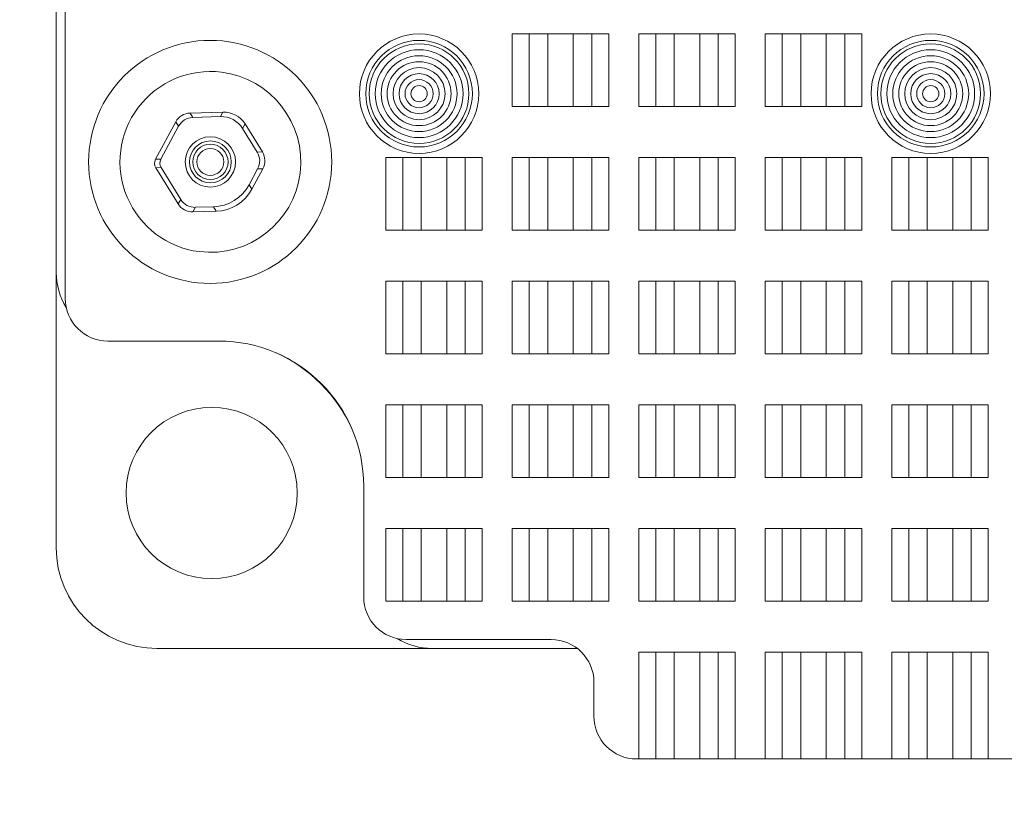
# Model space of a CAD drawing. Units: inches. Extents: x 0 to 9.31, y 0 to 9.4.
# Drawn here: x 6.79 to 7.37, y 3.17 to 3.64 of the extents above; entities that cross this region are included whole.
import ezdxf

# ---------------------------------------------------------------- set-up
doc = ezdxf.new("R2010")
doc.units = ezdxf.units.IN
doc.header["$MEASUREMENT"] = 0
for name, color, linetype, lineweight in [('DIMENSIONS', 5, 'Continuous', 0), ('TANGENT EDGES', 7, 'Continuous', 0), ('VISIBLE', 7, 'Continuous', 0)]:
    doc.layers.add(name, color=color, linetype=linetype, lineweight=lineweight)
doc.dimstyles.get("Standard").update_dxf_attribs({"dimtxt": 0.18, "dimasz": 0.18, "dimexe": 0.18, "dimexo": 0.0625, "dimgap": 0.09, "dimtad": 0, "dimtih": 1, "dimtoh": 1, "dimdec": 4, "dimzin": 0, "dimdsep": 46, "dimtxsty": 'Standard', "dimcen": 0.09, "dimadec": 0, "dimazin": 0, "dimtfac": 1, "dimtdec": 4, "dimtofl": 0, "dimtmove": 0, "dimatfit": 3, "dimfxl": 0, "dimtolj": 1, "dimtzin": 0, "dimarcsym": 0})

# ---------------------------------------------------------------- blocks, each defined once
blk = doc.blocks.new('D1')
at = {"layer": 'DIMENSIONS'}
for p, q in [((3.23977, 3.76015), (3.23977, 2.54245)), ((3.65277, 3.26408), (3.65277, 2.54245)), ((3.29977, 2.60495), (3.29977, 2.60495)), ((3.59277, 2.60495), (3.59277, 2.60495))]:
    blk.add_line(p, q, dxfattribs=at)
for points in [[(3.23977, 2.60495), (3.29977, 2.61745), (3.29977, 2.59245), (3.23977, 2.60495)], [(3.65277, 2.60495), (3.59277, 2.59245), (3.59277, 2.61745), (3.65277, 2.60495)]]:
    blk.add_lwpolyline(points, dxfattribs=at)
at = {"layer": 'DIMENSIONS', "char_height": 0.0775537, "attachment_point": 5}
for s, insert in [('{\\fArial|b0|i0|c0|p0;.83}{\\fArial|b0|i0|c0|p0;}', (3.44627, 2.60495)), ('{\\fArial|b0|i0|c0|p0;}', (3.3421, 2.60495)), ('{\\fArial|b0|i0|c0|p0;}', (3.44627, 2.60495)), ('{\\fArial|b0|i0|c0|p0;}', (3.44627, 2.60495)), ('{\\fArial|b0|i0|c0|p0;}', (3.55043, 2.60495)), ('{\\fArial|b0|i0|c0|p0;21.0 mm}{\\fArial|b0|i0|c0|p0;}', (3.44627, 2.4487)), ('{\\fArial|b0|i0|c0|p0;}', (3.19627, 2.4487)), ('{\\fArial|b0|i0|c0|p0;}', (3.44627, 2.4487)), ('{\\fArial|b0|i0|c0|p0;}', (3.44627, 2.4487)), ('{\\fArial|b0|i0|c0|p0;}', (3.69627, 2.4487))]:
    blk.add_mtext(s, dxfattribs=dict(at, insert=insert))
blk = doc.blocks.new('D2')
at = {"layer": 'DIMENSIONS'}
for p, q in [((3.62127, 4.26015), (3.62127, 4.74027)), ((3.65277, 4.38121), (3.65277, 4.74027)), ((3.56127, 4.67777), (3.37127, 4.67777)), ((3.68324, 4.67777), (3.68324, 4.67777)), ((3.71277, 4.67777), (3.68324, 4.67777))]:
    blk.add_line(p, q, dxfattribs=at)
for points in [[(3.62127, 4.67777), (3.56127, 4.66527), (3.56127, 4.69027), (3.62127, 4.67777)], [(3.65277, 4.67777), (3.71277, 4.69027), (3.71277, 4.66527), (3.65277, 4.67777)]]:
    blk.add_lwpolyline(points, dxfattribs=at)
at = {"layer": 'DIMENSIONS', "char_height": 0.0775537, "attachment_point": 5}
for s, insert in [('{\\fArial|b0|i0|c0|p0;.06}{\\fArial|b0|i0|c0|p0;}', (4.05754, 4.67777)), ('{\\fArial|b0|i0|c0|p0;}', (3.95338, 4.67777)), ('{\\fArial|b0|i0|c0|p0;}', (4.05754, 4.67777)), ('{\\fArial|b0|i0|c0|p0;}', (4.05754, 4.67777)), ('{\\fArial|b0|i0|c0|p0;}', (4.16171, 4.67777)), ('{\\fArial|b0|i0|c0|p0;1.6 mm}{\\fArial|b0|i0|c0|p0;}', (4.05754, 4.52152)), ('{\\fArial|b0|i0|c0|p0;}', (3.84227, 4.52152)), ('{\\fArial|b0|i0|c0|p0;}', (4.05754, 4.52152)), ('{\\fArial|b0|i0|c0|p0;}', (4.05754, 4.52152)), ('{\\fArial|b0|i0|c0|p0;}', (4.27282, 4.52152))]:
    blk.add_mtext(s, dxfattribs=dict(at, insert=insert))
blk = doc.blocks.new('D3')
at = {"layer": 'DIMENSIONS'}
for p, q in [((3.65277, 3.20503), (3.65277, 2.9308)), ((5.71735, 3.14026), (5.71735, 2.9308)), ((3.71277, 2.9933), (4.22951, 2.9933)), ((5.65735, 2.9933), (5.11284, 2.9933))]:
    blk.add_line(p, q, dxfattribs=at)
for points in [[(3.65277, 2.9933), (3.71277, 3.0058), (3.71277, 2.9808), (3.65277, 2.9933)], [(5.71735, 2.9933), (5.65735, 2.9808), (5.65735, 3.0058), (5.71735, 2.9933)]]:
    blk.add_lwpolyline(points, dxfattribs=at)
at = {"layer": 'DIMENSIONS', "char_height": 0.0775537, "attachment_point": 5}
for s, insert in [('{\\fArial|b0|i0|c0|p0;4.13}{\\fArial|b0|i0|c0|p0;}', (4.68506, 2.9933)), ('{\\fArial|b0|i0|c0|p0;}', (4.54617, 2.9933)), ('{\\fArial|b0|i0|c0|p0;}', (4.68506, 2.9933)), ('{\\fArial|b0|i0|c0|p0;}', (4.68506, 2.9933)), ('{\\fArial|b0|i0|c0|p0;}', (4.82395, 2.9933)), ('{\\fArial|b0|i0|c0|p0;104.9 mm}{\\fArial|b0|i0|c0|p0;}', (4.68506, 2.83705)), ('{\\fArial|b0|i0|c0|p0;}', (4.40728, 2.83705)), ('{\\fArial|b0|i0|c0|p0;}', (4.68506, 2.83705)), ('{\\fArial|b0|i0|c0|p0;}', (4.68506, 2.83705)), ('{\\fArial|b0|i0|c0|p0;}', (4.96284, 2.83705))]:
    blk.add_mtext(s, dxfattribs=dict(at, insert=insert))
blk = doc.blocks.new('D4')
at = {"layer": 'DIMENSIONS'}
for p, q in [((5.2025, 4.86911), (5.71749, 4.86936)), ((5.65502, 4.80933), (5.65502, 4.80933)), ((5.6552, 4.43289), (5.6552, 4.43289)), ((5.45735, 4.37279), (5.71773, 4.37292))]:
    blk.add_line(p, q, dxfattribs=at)
for points in [[(5.65499, 4.86933), (5.66752, 4.80934), (5.64252, 4.80933), (5.65499, 4.86933)], [(5.65523, 4.37289), (5.6427, 4.43288), (5.6677, 4.4329), (5.65523, 4.37289)]]:
    blk.add_lwpolyline(points, dxfattribs=at)
at = {"layer": 'DIMENSIONS', "char_height": 0.0775537, "attachment_point": 5}
for s, insert in [('{\\fArial|b0|i0|c0|p0;.99}{\\fArial|b0|i0|c0|p0;}', (5.65505, 4.73232)), ('{\\fArial|b0|i0|c0|p0;}', (5.55089, 4.73232)), ('{\\fArial|b0|i0|c0|p0;}', (5.65505, 4.73232)), ('{\\fArial|b0|i0|c0|p0;}', (5.65505, 4.73232)), ('{\\fArial|b0|i0|c0|p0;}', (5.75922, 4.73232)), ('{\\fArial|b0|i0|c0|p0;25.2 mm}{\\fArial|b0|i0|c0|p0;}', (5.65505, 4.57607)), ('{\\fArial|b0|i0|c0|p0;}', (5.40505, 4.57607)), ('{\\fArial|b0|i0|c0|p0;}', (5.65505, 4.57607)), ('{\\fArial|b0|i0|c0|p0;}', (5.65505, 4.57607)), ('{\\fArial|b0|i0|c0|p0;}', (5.90505, 4.57607))]:
    blk.add_mtext(s, dxfattribs=dict(at, insert=insert))

msp = doc.modelspace()

# ---------------------------------------------------------------- linework, layer by layer
at = {"layer": 'TANGENT EDGES'}
for p, q in [((7.07765, 3.58526), (7.07765, 3.62776)), ((7.08764, 3.58526), (7.08764, 3.62776)), ((7.12428, 3.58526), (7.12428, 3.62776)), ((7.13427, 3.58526), (7.13427, 3.62776)), ((7.15182, 3.58526), (7.15182, 3.62776)), ((7.16181, 3.58526), (7.16181, 3.62776)), ((7.19845, 3.58526), (7.19845, 3.62776)), ((7.20844, 3.58526), (7.20844, 3.62776)), ((7.22599, 3.58526), (7.22599, 3.62776)), ((7.23598, 3.58526), (7.23598, 3.62776)), ((7.27262, 3.58526), (7.27262, 3.62776)), ((7.28261, 3.58526), (7.28261, 3.62776)), ((6.89036, 3.57883), (6.88876, 3.58142)), ((6.90802, 3.58199), (6.90657, 3.57931)), ((6.88038, 3.57625), (6.88198, 3.57365)), ((6.91958, 3.5723), (6.92102, 3.57499)), ((6.93115, 3.55859), (6.9281, 3.5585)), ((6.8716, 3.55437), (6.86854, 3.55428)), ((7.00349, 3.51276), (7.00349, 3.55526)), ((7.01348, 3.51276), (7.01348, 3.55526)), ((7.05012, 3.51276), (7.05012, 3.55526)), ((7.06011, 3.51276), (7.06011, 3.55526)), ((7.07765, 3.51276), (7.07765, 3.55526)), ((7.08764, 3.51276), (7.08764, 3.55526)), ((7.12428, 3.51276), (7.12428, 3.55526)), ((7.13427, 3.51276), (7.13427, 3.55526)), ((7.15182, 3.51276), (7.15182, 3.55526)), ((7.16181, 3.51276), (7.16181, 3.55526)), ((7.19845, 3.51276), (7.19845, 3.55526)), ((7.20844, 3.51276), (7.20844, 3.55526)), ((7.22599, 3.51276), (7.22599, 3.55526)), ((7.23598, 3.51276), (7.23598, 3.55526)), ((7.27262, 3.51276), (7.27262, 3.55526)), ((7.28261, 3.51276), (7.28261, 3.55526)), ((7.30015, 3.51276), (7.30015, 3.55526)), ((7.31014, 3.51276), (7.31014, 3.55526)), ((7.34678, 3.51276), (7.34678, 3.55526)), ((7.35677, 3.51276), (7.35677, 3.55526)), ((6.86869, 3.54935), (6.87174, 3.54944)), ((6.92839, 3.54866), (6.93144, 3.54875)), ((6.925, 3.53679), (6.9234, 3.53939)), ((6.88325, 3.53081), (6.8818, 3.52812)), ((6.89047, 3.52345), (6.89192, 3.52614)), ((6.90245, 3.52645), (6.90405, 3.52385)), ((7.00349, 3.44026), (7.00349, 3.48276)), ((7.01348, 3.44026), (7.01348, 3.48276)), ((7.05012, 3.44026), (7.05012, 3.48276)), ((7.06011, 3.44026), (7.06011, 3.48276)), ((7.07765, 3.44026), (7.07765, 3.48276)), ((7.08764, 3.44026), (7.08764, 3.48276)), ((7.12428, 3.44026), (7.12428, 3.48276)), ((7.13427, 3.44026), (7.13427, 3.48276)), ((7.15182, 3.44026), (7.15182, 3.48276)), ((7.16181, 3.44026), (7.16181, 3.48276)), ((7.19845, 3.44026), (7.19845, 3.48276)), ((7.20844, 3.44026), (7.20844, 3.48276)), ((7.22599, 3.44026), (7.22599, 3.48276)), ((7.23598, 3.44026), (7.23598, 3.48276)), ((7.27262, 3.44026), (7.27262, 3.48276)), ((7.28261, 3.44026), (7.28261, 3.48276)), ((7.30015, 3.44026), (7.30015, 3.48276)), ((7.31014, 3.44026), (7.31014, 3.48276)), ((7.34678, 3.44026), (7.34678, 3.48276)), ((7.35677, 3.44026), (7.35677, 3.48276)), ((7.00349, 3.36776), (7.00349, 3.41026)), ((7.01348, 3.36776), (7.01348, 3.41026)), ((7.05012, 3.36776), (7.05012, 3.41026)), ((7.06011, 3.36776), (7.06011, 3.41026)), ((7.07765, 3.36776), (7.07765, 3.41026)), ((7.08764, 3.36776), (7.08764, 3.41026)), ((7.12428, 3.36776), (7.12428, 3.41026)), ((7.13427, 3.36776), (7.13427, 3.41026)), ((7.15182, 3.36776), (7.15182, 3.41026)), ((7.16181, 3.36776), (7.16181, 3.41026)), ((7.19845, 3.36776), (7.19845, 3.41026)), ((7.20844, 3.36776), (7.20844, 3.41026)), ((7.22599, 3.36776), (7.22599, 3.41026)), ((7.23598, 3.36776), (7.23598, 3.41026)), ((7.27262, 3.36776), (7.27262, 3.41026)), ((7.28261, 3.36776), (7.28261, 3.41026)), ((7.30015, 3.36776), (7.30015, 3.41026)), ((7.31014, 3.36776), (7.31014, 3.41026)), ((7.34678, 3.36776), (7.34678, 3.41026)), ((7.35677, 3.36776), (7.35677, 3.41026)), ((7.00349, 3.29526), (7.00349, 3.33776)), ((7.01348, 3.29526), (7.01348, 3.33776)), ((7.05012, 3.29526), (7.05012, 3.33776)), ((7.06011, 3.29526), (7.06011, 3.33776)), ((7.07765, 3.29526), (7.07765, 3.33776)), ((7.08764, 3.29526), (7.08764, 3.33776)), ((7.12428, 3.29526), (7.12428, 3.33776)), ((7.13427, 3.29526), (7.13427, 3.33776)), ((7.15182, 3.29526), (7.15182, 3.33776)), ((7.16181, 3.29526), (7.16181, 3.33776)), ((7.19845, 3.29526), (7.19845, 3.33776)), ((7.20844, 3.29526), (7.20844, 3.33776)), ((7.22599, 3.29526), (7.22599, 3.33776)), ((7.23598, 3.29526), (7.23598, 3.33776)), ((7.27262, 3.29526), (7.27262, 3.33776)), ((7.28261, 3.29526), (7.28261, 3.33776)), ((7.30015, 3.29526), (7.30015, 3.33776)), ((7.31014, 3.29526), (7.31014, 3.33776)), ((7.34678, 3.29526), (7.34678, 3.33776)), ((7.35677, 3.29526), (7.35677, 3.33776)), ((7.15182, 3.20276), (7.15182, 3.26526)), ((7.16181, 3.20276), (7.16181, 3.26526)), ((7.19845, 3.20276), (7.19845, 3.26526)), ((7.20844, 3.20276), (7.20844, 3.26526)), ((7.22599, 3.20276), (7.22599, 3.26526)), ((7.23598, 3.20276), (7.23598, 3.26526)), ((7.27262, 3.20276), (7.27262, 3.26526)), ((7.28261, 3.20276), (7.28261, 3.26526)), ((7.30015, 3.20276), (7.30015, 3.26526)), ((7.31014, 3.20276), (7.31014, 3.26526)), ((7.34678, 3.20276), (7.34678, 3.26526)), ((7.35677, 3.20276), (7.35677, 3.26526))]:
    msp.add_line(p, q, dxfattribs=at)
for radius in [0.01474, 0.01228, 0.01036, 0.0079]:
    msp.add_circle((6.90067, 3.55276), radius, dxfattribs=at)
at = {"layer": 'VISIBLE'}
for p, q in [((6.81555, 3.47276), (6.81555, 4.17276)), ((6.81031, 3.488), (6.81031, 4.15729)), ((7.08764, 3.62776), (7.07765, 3.62776)), ((7.09846, 3.62776), (7.08764, 3.62776)), ((7.11346, 3.62776), (7.09846, 3.62776)), ((7.09846, 3.58526), (7.09846, 3.62776)), ((7.12428, 3.62776), (7.11346, 3.62776)), ((7.11346, 3.58526), (7.11346, 3.62776)), ((7.13427, 3.62776), (7.12428, 3.62776)), ((7.16181, 3.62776), (7.15182, 3.62776)), ((7.17263, 3.62776), (7.16181, 3.62776)), ((7.17263, 3.58526), (7.17263, 3.62776)), ((7.18763, 3.62776), (7.17263, 3.62776)), ((7.18763, 3.58526), (7.18763, 3.62776)), ((7.19845, 3.62776), (7.18763, 3.62776)), ((7.20844, 3.62776), (7.19845, 3.62776)), ((7.23598, 3.62776), (7.22599, 3.62776)), ((7.2468, 3.62776), (7.23598, 3.62776)), ((7.2618, 3.62776), (7.2468, 3.62776)), ((7.2468, 3.58526), (7.2468, 3.62776)), ((7.27262, 3.62776), (7.2618, 3.62776)), ((7.2618, 3.58526), (7.2618, 3.62776)), ((7.28261, 3.62776), (7.27262, 3.62776)), ((7.07765, 3.58526), (7.08764, 3.58526)), ((7.08764, 3.58526), (7.09846, 3.58526)), ((7.09846, 3.58526), (7.11346, 3.58526)), ((7.11346, 3.58526), (7.12428, 3.58526)), ((7.12428, 3.58526), (7.13427, 3.58526)), ((7.15182, 3.58526), (7.16181, 3.58526)), ((7.16181, 3.58526), (7.17263, 3.58526)), ((7.17263, 3.58526), (7.18763, 3.58526)), ((7.18763, 3.58526), (7.19845, 3.58526)), ((7.19845, 3.58526), (7.20844, 3.58526)), ((7.22599, 3.58526), (7.23598, 3.58526)), ((7.23598, 3.58526), (7.2468, 3.58526)), ((7.2468, 3.58526), (7.2618, 3.58526)), ((7.2618, 3.58526), (7.27262, 3.58526)), ((7.27262, 3.58526), (7.28261, 3.58526)), ((6.88876, 3.58142), (6.90802, 3.58199)), ((6.86854, 3.55428), (6.88038, 3.57625)), ((6.88198, 3.57365), (6.8716, 3.55437)), ((6.90657, 3.57931), (6.89036, 3.57883)), ((6.92102, 3.57499), (6.93115, 3.55859)), ((6.9281, 3.5585), (6.91958, 3.5723)), ((7.01348, 3.55526), (7.00349, 3.55526)), ((7.0243, 3.55526), (7.01348, 3.55526)), ((7.0243, 3.51276), (7.0243, 3.55526)), ((7.0393, 3.55526), (7.0243, 3.55526)), ((7.05012, 3.55526), (7.0393, 3.55526)), ((7.0393, 3.51276), (7.0393, 3.55526)), ((7.06011, 3.55526), (7.05012, 3.55526)), ((7.08764, 3.55526), (7.07765, 3.55526)), ((7.09846, 3.55526), (7.08764, 3.55526)), ((7.09846, 3.51276), (7.09846, 3.55526)), ((7.11346, 3.55526), (7.09846, 3.55526)), ((7.11346, 3.51276), (7.11346, 3.55526)), ((7.12428, 3.55526), (7.11346, 3.55526)), ((7.13427, 3.55526), (7.12428, 3.55526)), ((7.16181, 3.55526), (7.15182, 3.55526)), ((7.17263, 3.55526), (7.16181, 3.55526)), ((7.17263, 3.51276), (7.17263, 3.55526)), ((7.18763, 3.55526), (7.17263, 3.55526)), ((7.18763, 3.51276), (7.18763, 3.55526)), ((7.19845, 3.55526), (7.18763, 3.55526)), ((7.20844, 3.55526), (7.19845, 3.55526)), ((7.23598, 3.55526), (7.22599, 3.55526)), ((7.2468, 3.55526), (7.23598, 3.55526)), ((7.2618, 3.55526), (7.2468, 3.55526)), ((7.2468, 3.51276), (7.2468, 3.55526)), ((7.27262, 3.55526), (7.2618, 3.55526)), ((7.2618, 3.51276), (7.2618, 3.55526)), ((7.28261, 3.55526), (7.27262, 3.55526)), ((7.31014, 3.55526), (7.30015, 3.55526)), ((7.32096, 3.55526), (7.31014, 3.55526)), ((7.32096, 3.51276), (7.32096, 3.55526)), ((7.33596, 3.55526), (7.32096, 3.55526)), ((7.34678, 3.55526), (7.33596, 3.55526)), ((7.33596, 3.51276), (7.33596, 3.55526)), ((7.35677, 3.55526), (7.34678, 3.55526)), ((6.8818, 3.52812), (6.86869, 3.54935)), ((6.87174, 3.54944), (6.88325, 3.53081)), ((6.9234, 3.53939), (6.92839, 3.54866)), ((6.93144, 3.54875), (6.925, 3.53679)), ((6.90405, 3.52385), (6.89047, 3.52345)), ((6.89192, 3.52614), (6.90245, 3.52645)), ((7.00349, 3.51276), (7.01348, 3.51276)), ((7.01348, 3.51276), (7.0243, 3.51276)), ((7.0243, 3.51276), (7.0393, 3.51276)), ((7.0393, 3.51276), (7.05012, 3.51276)), ((7.05012, 3.51276), (7.06011, 3.51276)), ((7.07765, 3.51276), (7.08764, 3.51276)), ((7.08764, 3.51276), (7.09846, 3.51276)), ((7.09846, 3.51276), (7.11346, 3.51276)), ((7.11346, 3.51276), (7.12428, 3.51276)), ((7.12428, 3.51276), (7.13427, 3.51276)), ((7.15182, 3.51276), (7.16181, 3.51276)), ((7.16181, 3.51276), (7.17263, 3.51276)), ((7.17263, 3.51276), (7.18763, 3.51276)), ((7.18763, 3.51276), (7.19845, 3.51276)), ((7.19845, 3.51276), (7.20844, 3.51276)), ((7.22599, 3.51276), (7.23598, 3.51276)), ((7.23598, 3.51276), (7.2468, 3.51276)), ((7.2468, 3.51276), (7.2618, 3.51276)), ((7.2618, 3.51276), (7.27262, 3.51276)), ((7.27262, 3.51276), (7.28261, 3.51276)), ((7.30015, 3.51276), (7.31014, 3.51276)), ((7.31014, 3.51276), (7.32096, 3.51276)), ((7.32096, 3.51276), (7.33596, 3.51276)), ((7.33596, 3.51276), (7.34678, 3.51276)), ((7.34678, 3.51276), (7.35677, 3.51276)), ((6.81031, 3.32658), (6.81031, 3.488)), ((7.01348, 3.48276), (7.00349, 3.48276)), ((7.0243, 3.48276), (7.01348, 3.48276)), ((7.0243, 3.44026), (7.0243, 3.48276)), ((7.0393, 3.48276), (7.0243, 3.48276)), ((7.0393, 3.44026), (7.0393, 3.48276)), ((7.05012, 3.48276), (7.0393, 3.48276)), ((7.06011, 3.48276), (7.05012, 3.48276)), ((7.08764, 3.48276), (7.07765, 3.48276)), ((7.09846, 3.48276), (7.08764, 3.48276)), ((7.11346, 3.48276), (7.09846, 3.48276)), ((7.09846, 3.44026), (7.09846, 3.48276)), ((7.12428, 3.48276), (7.11346, 3.48276)), ((7.11346, 3.44026), (7.11346, 3.48276)), ((7.13427, 3.48276), (7.12428, 3.48276)), ((7.16181, 3.48276), (7.15182, 3.48276)), ((7.17263, 3.48276), (7.16181, 3.48276)), ((7.18763, 3.48276), (7.17263, 3.48276)), ((7.17263, 3.44026), (7.17263, 3.48276)), ((7.18763, 3.44026), (7.18763, 3.48276)), ((7.19845, 3.48276), (7.18763, 3.48276)), ((7.20844, 3.48276), (7.19845, 3.48276)), ((7.23598, 3.48276), (7.22599, 3.48276)), ((7.2468, 3.48276), (7.23598, 3.48276)), ((7.2468, 3.44026), (7.2468, 3.48276)), ((7.2618, 3.48276), (7.2468, 3.48276)), ((7.2618, 3.44026), (7.2618, 3.48276)), ((7.27262, 3.48276), (7.2618, 3.48276)), ((7.28261, 3.48276), (7.27262, 3.48276)), ((7.31014, 3.48276), (7.30015, 3.48276)), ((7.32096, 3.48276), (7.31014, 3.48276)), ((7.33596, 3.48276), (7.32096, 3.48276)), ((7.32096, 3.44026), (7.32096, 3.48276)), ((7.33596, 3.44026), (7.33596, 3.48276)), ((7.34678, 3.48276), (7.33596, 3.48276)), ((7.35677, 3.48276), (7.34678, 3.48276)), ((6.84055, 3.44776), (6.90555, 3.44776)), ((7.00349, 3.44026), (7.01348, 3.44026)), ((7.01348, 3.44026), (7.0243, 3.44026)), ((7.0243, 3.44026), (7.0393, 3.44026)), ((7.0393, 3.44026), (7.05012, 3.44026)), ((7.05012, 3.44026), (7.06011, 3.44026)), ((7.07765, 3.44026), (7.08764, 3.44026)), ((7.08764, 3.44026), (7.09846, 3.44026)), ((7.09846, 3.44026), (7.11346, 3.44026)), ((7.11346, 3.44026), (7.12428, 3.44026)), ((7.12428, 3.44026), (7.13427, 3.44026)), ((7.15182, 3.44026), (7.16181, 3.44026)), ((7.16181, 3.44026), (7.17263, 3.44026)), ((7.17263, 3.44026), (7.18763, 3.44026)), ((7.18763, 3.44026), (7.19845, 3.44026)), ((7.19845, 3.44026), (7.20844, 3.44026)), ((7.22599, 3.44026), (7.23598, 3.44026)), ((7.23598, 3.44026), (7.2468, 3.44026)), ((7.2468, 3.44026), (7.2618, 3.44026)), ((7.2618, 3.44026), (7.27262, 3.44026)), ((7.27262, 3.44026), (7.28261, 3.44026)), ((7.30015, 3.44026), (7.31014, 3.44026)), ((7.31014, 3.44026), (7.32096, 3.44026)), ((7.32096, 3.44026), (7.33596, 3.44026)), ((7.33596, 3.44026), (7.34678, 3.44026)), ((7.34678, 3.44026), (7.35677, 3.44026)), ((7.01348, 3.41026), (7.00349, 3.41026)), ((7.0243, 3.41026), (7.01348, 3.41026)), ((7.0393, 3.41026), (7.0243, 3.41026)), ((7.0243, 3.36776), (7.0243, 3.41026)), ((7.05012, 3.41026), (7.0393, 3.41026)), ((7.0393, 3.36776), (7.0393, 3.41026)), ((7.06011, 3.41026), (7.05012, 3.41026)), ((7.08764, 3.41026), (7.07765, 3.41026)), ((7.09846, 3.41026), (7.08764, 3.41026)), ((7.11346, 3.41026), (7.09846, 3.41026)), ((7.09846, 3.36776), (7.09846, 3.41026)), ((7.11346, 3.36776), (7.11346, 3.41026)), ((7.12428, 3.41026), (7.11346, 3.41026)), ((7.13427, 3.41026), (7.12428, 3.41026)), ((7.16181, 3.41026), (7.15182, 3.41026)), ((7.17263, 3.41026), (7.16181, 3.41026)), ((7.17263, 3.36776), (7.17263, 3.41026)), ((7.18763, 3.41026), (7.17263, 3.41026)), ((7.19845, 3.41026), (7.18763, 3.41026)), ((7.18763, 3.36776), (7.18763, 3.41026)), ((7.20844, 3.41026), (7.19845, 3.41026)), ((7.23598, 3.41026), (7.22599, 3.41026)), ((7.2468, 3.41026), (7.23598, 3.41026)), ((7.2618, 3.41026), (7.2468, 3.41026)), ((7.2468, 3.36776), (7.2468, 3.41026)), ((7.27262, 3.41026), (7.2618, 3.41026)), ((7.2618, 3.36776), (7.2618, 3.41026)), ((7.28261, 3.41026), (7.27262, 3.41026)), ((7.31014, 3.41026), (7.30015, 3.41026)), ((7.32096, 3.41026), (7.31014, 3.41026)), ((7.33596, 3.41026), (7.32096, 3.41026)), ((7.32096, 3.36776), (7.32096, 3.41026)), ((7.34678, 3.41026), (7.33596, 3.41026)), ((7.33596, 3.36776), (7.33596, 3.41026)), ((7.35677, 3.41026), (7.34678, 3.41026)), ((7.00349, 3.36776), (7.01348, 3.36776)), ((7.01348, 3.36776), (7.0243, 3.36776)), ((7.0243, 3.36776), (7.0393, 3.36776)), ((7.0393, 3.36776), (7.05012, 3.36776)), ((7.05012, 3.36776), (7.06011, 3.36776)), ((7.07765, 3.36776), (7.08764, 3.36776)), ((7.08764, 3.36776), (7.09846, 3.36776)), ((7.09846, 3.36776), (7.11346, 3.36776)), ((7.11346, 3.36776), (7.12428, 3.36776)), ((7.12428, 3.36776), (7.13427, 3.36776)), ((7.15182, 3.36776), (7.16181, 3.36776)), ((7.16181, 3.36776), (7.17263, 3.36776)), ((7.17263, 3.36776), (7.18763, 3.36776)), ((7.18763, 3.36776), (7.19845, 3.36776)), ((7.19845, 3.36776), (7.20844, 3.36776)), ((7.22599, 3.36776), (7.23598, 3.36776)), ((7.23598, 3.36776), (7.2468, 3.36776)), ((7.2468, 3.36776), (7.2618, 3.36776)), ((7.2618, 3.36776), (7.27262, 3.36776)), ((7.27262, 3.36776), (7.28261, 3.36776)), ((7.30015, 3.36776), (7.31014, 3.36776)), ((7.31014, 3.36776), (7.32096, 3.36776)), ((7.32096, 3.36776), (7.33596, 3.36776)), ((7.33596, 3.36776), (7.34678, 3.36776)), ((7.34678, 3.36776), (7.35677, 3.36776)), ((6.99055, 3.36276), (6.99055, 3.29776)), ((7.01348, 3.33776), (7.00349, 3.33776)), ((7.0243, 3.33776), (7.01348, 3.33776)), ((7.0393, 3.33776), (7.0243, 3.33776)), ((7.0243, 3.29526), (7.0243, 3.33776)), ((7.05012, 3.33776), (7.0393, 3.33776)), ((7.0393, 3.29526), (7.0393, 3.33776)), ((7.06011, 3.33776), (7.05012, 3.33776)), ((7.08764, 3.33776), (7.07765, 3.33776)), ((7.09846, 3.33776), (7.08764, 3.33776)), ((7.11346, 3.33776), (7.09846, 3.33776)), ((7.09846, 3.29526), (7.09846, 3.33776)), ((7.12428, 3.33776), (7.11346, 3.33776)), ((7.11346, 3.29526), (7.11346, 3.33776)), ((7.13427, 3.33776), (7.12428, 3.33776)), ((7.16181, 3.33776), (7.15182, 3.33776)), ((7.17263, 3.33776), (7.16181, 3.33776)), ((7.17263, 3.29526), (7.17263, 3.33776)), ((7.18763, 3.33776), (7.17263, 3.33776)), ((7.18763, 3.29526), (7.18763, 3.33776)), ((7.19845, 3.33776), (7.18763, 3.33776)), ((7.20844, 3.33776), (7.19845, 3.33776)), ((7.23598, 3.33776), (7.22599, 3.33776)), ((7.2468, 3.33776), (7.23598, 3.33776)), ((7.2468, 3.29526), (7.2468, 3.33776)), ((7.2618, 3.33776), (7.2468, 3.33776)), ((7.27262, 3.33776), (7.2618, 3.33776)), ((7.2618, 3.29526), (7.2618, 3.33776)), ((7.28261, 3.33776), (7.27262, 3.33776)), ((7.31014, 3.33776), (7.30015, 3.33776)), ((7.32096, 3.33776), (7.31014, 3.33776)), ((7.32096, 3.29526), (7.32096, 3.33776)), ((7.33596, 3.33776), (7.32096, 3.33776)), ((7.34678, 3.33776), (7.33596, 3.33776)), ((7.33596, 3.29526), (7.33596, 3.33776)), ((7.35677, 3.33776), (7.34678, 3.33776)), ((7.00349, 3.29526), (7.01348, 3.29526)), ((7.01348, 3.29526), (7.0243, 3.29526)), ((7.0243, 3.29526), (7.0393, 3.29526)), ((7.0393, 3.29526), (7.05012, 3.29526)), ((7.05012, 3.29526), (7.06011, 3.29526)), ((7.07765, 3.29526), (7.08764, 3.29526)), ((7.08764, 3.29526), (7.09846, 3.29526)), ((7.09846, 3.29526), (7.11346, 3.29526)), ((7.11346, 3.29526), (7.12428, 3.29526)), ((7.12428, 3.29526), (7.13427, 3.29526)), ((7.15182, 3.29526), (7.16181, 3.29526)), ((7.16181, 3.29526), (7.17263, 3.29526)), ((7.17263, 3.29526), (7.18763, 3.29526)), ((7.18763, 3.29526), (7.19845, 3.29526)), ((7.19845, 3.29526), (7.20844, 3.29526)), ((7.22599, 3.29526), (7.23598, 3.29526)), ((7.23598, 3.29526), (7.2468, 3.29526)), ((7.2468, 3.29526), (7.2618, 3.29526)), ((7.2618, 3.29526), (7.27262, 3.29526)), ((7.27262, 3.29526), (7.28261, 3.29526)), ((7.30015, 3.29526), (7.31014, 3.29526)), ((7.31014, 3.29526), (7.32096, 3.29526)), ((7.32096, 3.29526), (7.33596, 3.29526)), ((7.33596, 3.29526), (7.34678, 3.29526)), ((7.34678, 3.29526), (7.35677, 3.29526)), ((7.01555, 3.27276), (7.10055, 3.27276)), ((7.03078, 3.26753), (6.86937, 3.26753)), ((7.11586, 3.26753), (7.03078, 3.26753)), ((7.16181, 3.26526), (7.15182, 3.26526)), ((7.17263, 3.26526), (7.16181, 3.26526)), ((7.17263, 3.20276), (7.17263, 3.26526)), ((7.18763, 3.26526), (7.17263, 3.26526)), ((7.18763, 3.20276), (7.18763, 3.26526)), ((7.19845, 3.26526), (7.18763, 3.26526)), ((7.20844, 3.26526), (7.19845, 3.26526)), ((7.23598, 3.26526), (7.22599, 3.26526)), ((7.2468, 3.26526), (7.23598, 3.26526)), ((7.2468, 3.20276), (7.2468, 3.26526)), ((7.2618, 3.26526), (7.2468, 3.26526)), ((7.2618, 3.20276), (7.2618, 3.26526)), ((7.27262, 3.26526), (7.2618, 3.26526)), ((7.28261, 3.26526), (7.27262, 3.26526)), ((7.31014, 3.26526), (7.30015, 3.26526)), ((7.32096, 3.26526), (7.31014, 3.26526)), ((7.32096, 3.20276), (7.32096, 3.26526)), ((7.33596, 3.26526), (7.32096, 3.26526)), ((7.33596, 3.20276), (7.33596, 3.26526)), ((7.34678, 3.26526), (7.33596, 3.26526)), ((7.35677, 3.26526), (7.34678, 3.26526)), ((7.12555, 3.24776), (7.12555, 3.22776)), ((7.15055, 3.20276), (7.15182, 3.20276)), ((7.16181, 3.20276), (7.15182, 3.20276)), ((7.16181, 3.20276), (7.17263, 3.20276)), ((7.17263, 3.20276), (7.18763, 3.20276)), ((7.18763, 3.20276), (7.19845, 3.20276)), ((7.20844, 3.20276), (7.19845, 3.20276)), ((7.20844, 3.20276), (7.22599, 3.20276)), ((7.23598, 3.20276), (7.22599, 3.20276)), ((7.23598, 3.20276), (7.2468, 3.20276)), ((7.2468, 3.20276), (7.2618, 3.20276)), ((7.2618, 3.20276), (7.27262, 3.20276)), ((7.28261, 3.20276), (7.27262, 3.20276)), ((7.28261, 3.20276), (7.30015, 3.20276)), ((7.31014, 3.20276), (7.30015, 3.20276)), ((7.31014, 3.20276), (7.32096, 3.20276)), ((7.32096, 3.20276), (7.33596, 3.20276)), ((7.33596, 3.20276), (7.34678, 3.20276)), ((7.35677, 3.20276), (7.34678, 3.20276)), ((7.35677, 3.20276), (7.37432, 3.20276))]:
    msp.add_line(p, q, dxfattribs=at)
for centre, radius in [((7.02305, 3.59276), 0.035), ((7.32305, 3.59276), 0.035), ((6.90055, 3.55276), 0.07125), ((7.02305, 3.59276), 0.03125), ((7.02305, 3.59276), 0.02921), ((7.32305, 3.59276), 0.03125), ((7.32305, 3.59276), 0.02921), ((7.02305, 3.59276), 0.02575), ((7.02305, 3.59276), 0.02225), ((7.32305, 3.59276), 0.02575), ((7.32305, 3.59276), 0.02225), ((7.02305, 3.59276), 0.01875), ((7.32305, 3.59276), 0.01875), ((7.02305, 3.59276), 0.01525), ((7.02305, 3.59276), 0.01175), ((7.32305, 3.59276), 0.01525), ((7.32305, 3.59276), 0.01175), ((7.02305, 3.59276), 0.00825), ((7.02305, 3.59276), 0.00475), ((7.32305, 3.59276), 0.00825), ((7.32305, 3.59276), 0.00475), ((6.90145, 3.35867), 0.0502)]:
    msp.add_circle(centre, radius, dxfattribs=at)
for centre, radius, start, end in [((6.90067, 3.55276), 0.053, 82.9494, 262.9494), ((6.90067, 3.55276), 0.053, 262.9494, 82.9494), ((6.84968, 3.488), 0.03937, 180, 211.54519), ((6.84055, 3.47276), 0.025, 180, 270), ((6.90555, 3.36276), 0.085, 0, 90), ((6.90283, 3.36005), 0.08858, 24.2908, 65.7092), ((6.86937, 3.32658), 0.05906, 180, 270), ((7.01555, 3.29776), 0.025, 180, 270), ((7.03078, 3.3069), 0.03937, 238.45481, 270), ((7.10055, 3.24776), 0.025, 0, 90), ((7.15055, 3.22776), 0.025, 180, 270)]:
    msp.add_arc(centre, radius, start, end, dxfattribs=at)
for centre, major_axis, start_param, end_param in [((6.88923, 3.57128), (-0.00536, 0.00868), -0.51485, 0.51485), ((6.90676, 3.56407), (0.00726, 0.01348), -0.51485, 0.51485), ((6.9082, 3.56676), (0.00726, 0.01348), -0.51485, 0.51485), ((6.89084, 3.56868), (-0.00536, 0.00868), -0.51485, 0.51485), ((6.91937, 3.55332), (0.0102, 0.0003), 5.768336, 6.798035), ((6.92242, 3.55341), (0.0102, 0.0003), 5.768336, 6.798035), ((6.87305, 3.55195), (-0.0051, -0.00015), -0.51485, 0.51485), ((6.87611, 3.55204), (-0.0051, -0.00015), -0.51485, 0.51485), ((6.90125, 3.55181), (0.0134, -0.02171), -0.51485, 0.51485), ((6.90286, 3.54921), (0.0134, -0.02171), -0.51485, 0.51485), ((6.89035, 3.5336), (-0.00484, -0.00899), -0.51485, 0.51485), ((6.8918, 3.53629), (-0.00484, -0.00899), -0.51485, 0.51485)]:
    msp.add_ellipse(centre, major_axis=major_axis, ratio=0.979895, start_param=start_param, end_param=end_param, dxfattribs=at)

# ---------------------------------------------------------------- dimensions: what is measured, and where the dimension line sits
at = {"layer": 'DIMENSIONS'}
for p1, p2, angle, picture, middle, turn in [((5.39485, 4.37276), (5.14, 4.86908), 270.028, 'D4', (9.30782, 8.55497), 270.028), ((3.65277, 4.31871), (3.62127, 4.19765), 180, 'D2', (7.71031, 8.50041), 180)]:
    dim = msp.add_linear_dim(base=(0, 0), p1=p1, p2=p2, angle=angle, dimstyle='Standard', override={"dimtxt": 0.098408, "dimtad": 0, "dimdec": 2, "dimzin": 0, "dimse1": 0, "dimse2": 0, "dimsd1": 0, "dimsd2": 0, "dimadec": 2, "dimazin": 0, "dimtol": 0, "dimlim": 0, "dimtp": 0, "dimtm": 0, "dimtdec": 2}, dxfattribs=at)
    dim.commit()
    dim.dimension.update_dxf_attribs({"geometry": picture, "text_midpoint": middle, "text_rotation": turn})
for p1, p2, picture, middle in [((3.65277, 3.26753), (5.71735, 3.20276), 'D3', (8.33783, 6.81595)), ((3.65277, 3.32658), (3.23977, 3.82265), 'D1', (7.09903, 6.42759))]:
    dim = msp.add_linear_dim(base=(0, 0), p1=p1, p2=p2, dimstyle='Standard', override={"dimtxt": 0.098408, "dimtad": 0, "dimdec": 2, "dimzin": 0, "dimse1": 0, "dimse2": 0, "dimsd1": 0, "dimsd2": 0, "dimadec": 2, "dimazin": 0, "dimtol": 0, "dimlim": 0, "dimtp": 0, "dimtm": 0, "dimtdec": 2}, dxfattribs=at)
    dim.commit()
    dim.dimension.update_dxf_attribs({"geometry": picture, "text_midpoint": middle})

doc.saveas('drawing.dxf')
